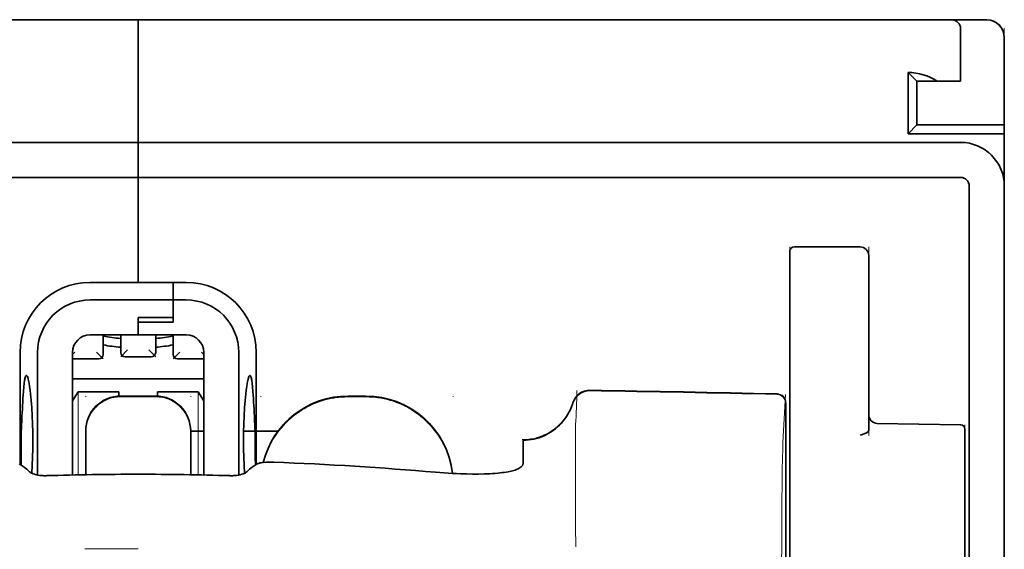
# Model space of a CAD drawing. Units: millimetres. Extents: x -2962 to 12771, y 2859 to 5344.
# Drawn here: x 5412 to 5467, y 4420 to 4450 of the extents above; entities that cross this region are included whole.
import ezdxf

# ---------------------------------------------------------------- set-up
doc = ezdxf.new("R2010")
doc.units = ezdxf.units.MM

msp = doc.modelspace()

# ---------------------------------------------------------------- linework, layer by layer
at = {"color": 5, "lineweight": 35}
for p, q in [((5374.565, 4450.397), (5418.23, 4450.397)), ((5461.894, 4450.397), (5418.23, 4450.397)), ((5371.588, 4443.451), (5418.23, 4443.451)), ((5464.872, 4443.451), (5418.23, 4443.451)), ((5371.588, 4441.466), (5418.23, 4441.466)), ((5464.872, 4441.466), (5418.23, 4441.466)), ((5467.352, 4441.466), (5467.352, 3883.752)), ((5465.368, 4440.97), (5465.368, 4383.71)), ((5467.352, 4440.97), (5467.352, 4313.099))]:
    msp.add_line(p, q, dxfattribs=at)
at = {"color": 5, "lineweight": 13}
for p, q in [((5374.565, 4450.397), (5418.23, 4450.397)), ((5461.894, 4450.397), (5418.23, 4450.397)), ((5467.352, 4449.933), (5467.352, 4409.221)), ((5371.588, 4443.451), (5418.23, 4443.451)), ((5464.872, 4443.451), (5418.23, 4443.451)), ((5467.352, 4441), (5467.352, 4313.129))]:
    msp.add_line(p, q, dxfattribs=at)
at = {"color": 5, "lineweight": 35, "ltscale": 0.00625}
for p, q in [((5418.23, 4449.901), (5418.23, 4450.397)), ((5418.23, 4450.397), (5418.23, 4449.901)), ((5467.352, 4443.947), (5467.352, 4444.443))]:
    msp.add_line(p, q, dxfattribs=at)
at = {"color": 5, "lineweight": 13, "ltscale": 0.06918}
msp.add_line((5456.934, 4450.406), (5451.442, 4450.411), dxfattribs=at)
at = {"color": 5, "lineweight": 35, "ltscale": 0.000311}
msp.add_line((5451.538, 4450.397), (5451.559, 4450.411), dxfattribs=at)
at = {"color": 5, "lineweight": 35, "ltscale": 0.000171}
msp.add_line((5451.54, 4450.398), (5451.551, 4450.406), dxfattribs=at)
at = {"color": 5, "lineweight": 35, "ltscale": 0.067712}
msp.add_line((5451.559, 4450.411), (5456.934, 4450.406), dxfattribs=at)
at = {"color": 5, "lineweight": 13, "ltscale": 0.116365}
msp.add_line((5457.122, 4450.397), (5466.36, 4450.397), dxfattribs=at)
at = {"color": 5, "lineweight": 35, "ltscale": 0.03125}
for p, q in [((5461.894, 4450.397), (5464.375, 4450.397)), ((5462.391, 4446.924), (5462.391, 4444.443))]:
    msp.add_line(p, q, dxfattribs=at)
at = {"color": 5, "lineweight": 13, "ltscale": 0.0375}
for p, q in [((5464.872, 4450.397), (5461.894, 4450.397)), ((5464.872, 4446.924), (5464.872, 4449.901))]:
    msp.add_line(p, q, dxfattribs=at)
at = {"color": 5, "lineweight": 35, "ltscale": 0.025001}
msp.add_line((5464.375, 4450.397), (5466.36, 4450.397), dxfattribs=at)
at = {"color": 5, "lineweight": 35, "ltscale": 0.08125}
for p, q in [((5418.23, 4443.451), (5418.23, 4449.901)), ((5418.23, 4449.901), (5418.23, 4443.451))]:
    msp.add_line(p, q, dxfattribs=at)
at = {"color": 5, "lineweight": 35, "ltscale": 0.0375}
for p, q in [((5464.872, 4446.924), (5464.872, 4449.901)), ((5467.352, 4440.97), (5467.352, 4443.947))]:
    msp.add_line(p, q, dxfattribs=at)
at = {"color": 5, "lineweight": 35, "ltscale": 0.062501}
msp.add_line((5467.352, 4449.405), (5467.352, 4444.443), dxfattribs=at)
at = {"color": 5, "lineweight": 35, "ltscale": 0.04375}
for p, q in [((5461.894, 4447.42), (5461.894, 4443.947)), ((5459.662, 4437.034), (5459.662, 4433.561))]:
    msp.add_line(p, q, dxfattribs=at)
at = {"color": 5, "lineweight": 35, "ltscale": 0.008839}
for p, q in [((5462.391, 4446.924), (5461.894, 4447.42)), ((5462.391, 4444.443), (5461.894, 4443.947))]:
    msp.add_line(p, q, dxfattribs=at)
at = {"color": 5, "lineweight": 35, "ltscale": 0.014479}
msp.add_line((5463.54, 4446.924), (5462.391, 4446.924), dxfattribs=at)
at = {"color": 5, "lineweight": 35, "ltscale": 0.016771}
msp.add_line((5463.54, 4446.924), (5464.872, 4446.924), dxfattribs=at)
at = {"color": 5, "lineweight": 35, "ltscale": 0.06875}
msp.add_line((5461.894, 4443.947), (5467.352, 4443.947), dxfattribs=at)
at = {"color": 5, "lineweight": 35, "ltscale": 0.0625}
msp.add_line((5462.391, 4444.443), (5467.352, 4444.443), dxfattribs=at)
at = {"color": 5, "lineweight": 35, "ltscale": 0.005872}
for p, q in [((5418.23, 4442.984), (5418.23, 4443.451)), ((5418.23, 4443.451), (5418.23, 4442.984))]:
    msp.add_line(p, q, dxfattribs=at)
at = {"color": 5, "lineweight": 35, "ltscale": 0.019128}
msp.add_line((5418.23, 4442.984), (5418.23, 4441.466), dxfattribs=at)
msp.add_line((5418.23, 4442.984), (5418.23, 4441.466), dxfattribs=at)
at = {"color": 5, "lineweight": 35, "ltscale": 0.075}
msp.add_line((5418.23, 4435.512), (5418.23, 4441.466), dxfattribs=at)
msp.add_line((5418.23, 4435.512), (5418.23, 4441.466), dxfattribs=at)
at = {"color": 5, "lineweight": 13, "ltscale": 0.05}
for p, q in [((5455.196, 4433.561), (5455.196, 4437.531)), ((5459.662, 4433.561), (5459.662, 4437.531))]:
    msp.add_line(p, q, dxfattribs=at)
at = {"color": 5, "lineweight": 35, "ltscale": 0.046875}
for p, q in [((5455.196, 4437.283), (5455.196, 4433.561)), ((5455.444, 4437.531), (5459.165, 4437.531))]:
    msp.add_line(p, q, dxfattribs=at)
at = {"color": 5, "lineweight": 13, "ltscale": 0.046875}
msp.add_line((5455.444, 4437.531), (5459.165, 4437.531), dxfattribs=at)
at = {"color": 5, "lineweight": 35, "ltscale": 0.034375}
for p, q in [((5418.23, 4435.512), (5415.501, 4435.512)), ((5418.23, 4432.534), (5415.501, 4432.534)), ((5418.23, 4432.534), (5420.959, 4432.534))]:
    msp.add_line(p, q, dxfattribs=at)
at = {"color": 5, "lineweight": 35, "ltscale": 0.025}
for p, q in [((5418.23, 4435.511), (5420.215, 4435.511)), ((5418.23, 4433.518), (5420.215, 4433.518)), ((5418.23, 4433.268), (5420.215, 4433.268)), ((5419.222, 4429.067), (5417.238, 4429.067))]:
    msp.add_line(p, q, dxfattribs=at)
at = {"color": 5, "lineweight": 35, "ltscale": 0.009375}
for p, q in [((5420.959, 4435.512), (5420.215, 4435.512)), ((5420.959, 4434.519), (5420.215, 4434.519)), ((5421.207, 4427.076), (5421.951, 4427.076))]:
    msp.add_line(p, q, dxfattribs=at)
at = {"color": 5, "lineweight": 35, "ltscale": 0.0125}
for p, q in [((5420.215, 4435.512), (5420.215, 4434.519)), ((5431.131, 4429.067), (5430.138, 4429.067))]:
    msp.add_line(p, q, dxfattribs=at)
at = {"color": 5, "lineweight": 35, "ltscale": 0.012497}
msp.add_line((5420.215, 4434.519), (5420.215, 4435.511), dxfattribs=at)
at = {"color": 5, "lineweight": 35, "ltscale": 0.059375}
msp.add_line((5415.501, 4434.519), (5420.215, 4434.519), dxfattribs=at)
at = {"color": 5, "lineweight": 35, "ltscale": 0.012613}
msp.add_line((5420.215, 4434.519), (5420.215, 4433.518), dxfattribs=at)
at = {"color": 5, "lineweight": 35, "ltscale": 0.015765}
msp.add_line((5420.215, 4433.268), (5420.215, 4434.519), dxfattribs=at)
at = {"color": 5, "lineweight": 35, "ltscale": 0.012387}
msp.add_line((5418.23, 4433.518), (5418.23, 4432.534), dxfattribs=at)
at = {"color": 5, "lineweight": 35, "ltscale": 0.002871}
msp.add_line((5418.23, 4433.518), (5418.23, 4433.29), dxfattribs=at)
at = {"color": 5, "lineweight": 35, "ltscale": 0.033907}
msp.add_line((5455.196, 4433.561), (5455.196, 4430.869), dxfattribs=at)
at = {"color": 5, "lineweight": 13, "ltscale": 0.033907}
msp.add_line((5455.196, 4433.561), (5455.196, 4430.869), dxfattribs=at)
at = {"color": 5, "lineweight": 35, "ltscale": 0.034972}
msp.add_line((5459.662, 4433.561), (5459.662, 4430.785), dxfattribs=at)
at = {"color": 5, "lineweight": 13, "ltscale": 0.034972}
msp.add_line((5459.662, 4433.561), (5459.662, 4430.785), dxfattribs=at)
at = {"color": 5, "lineweight": 35, "ltscale": 0.000278}
msp.add_line((5418.23, 4433.29), (5418.23, 4433.268), dxfattribs=at)
at = {"color": 5, "lineweight": 35, "ltscale": 0.009235}
msp.add_line((5418.23, 4433.268), (5418.23, 4432.534), dxfattribs=at)
at = {"color": 5, "lineweight": 35, "ltscale": 0.014053}
for p, q in [((5416.245, 4432.534), (5416.245, 4431.419)), ((5420.215, 4432.534), (5420.215, 4431.419))]:
    msp.add_line(p, q, dxfattribs=at)
at = {"color": 5, "lineweight": 13, "ltscale": 0.014072}
for p, q in [((5416.245, 4432.534), (5416.245, 4431.417)), ((5420.215, 4432.534), (5420.215, 4431.417))]:
    msp.add_line(p, q, dxfattribs=at)
at = {"color": 5, "lineweight": 35, "ltscale": 0.012421}
for p, q in [((5417.238, 4431.548), (5417.238, 4432.534)), ((5419.222, 4431.548), (5419.222, 4432.534))]:
    msp.add_line(p, q, dxfattribs=at)
at = {"color": 5, "lineweight": 13, "ltscale": 0.012439}
for p, q in [((5417.238, 4431.547), (5417.238, 4432.534)), ((5419.222, 4431.547), (5419.222, 4432.534))]:
    msp.add_line(p, q, dxfattribs=at)
at = {"color": 5, "lineweight": 13, "ltscale": 0.006859}
for p, q in [((5417.623, 4431.685), (5417.238, 4431.3)), ((5418.837, 4431.685), (5419.222, 4431.3)), ((5415.86, 4431.556), (5416.245, 4431.171)), ((5420.6, 4431.556), (5420.215, 4431.171))]:
    msp.add_line(p, q, dxfattribs=at)
at = {"color": 5, "lineweight": 35, "ltscale": 0.08002}
for p, q in [((5411.531, 4431.542), (5411.531, 4425.189)), ((5424.928, 4425.189), (5424.928, 4431.542))]:
    msp.add_line(p, q, dxfattribs=at)
at = {"color": 5, "lineweight": 35, "ltscale": 0.08755}
for p, q in [((5412.524, 4431.542), (5412.524, 4424.591)), ((5423.936, 4424.591), (5423.936, 4431.542))]:
    msp.add_line(p, q, dxfattribs=at)
at = {"color": 5, "lineweight": 13, "ltscale": 0.018788}
for p, q in [((5415.999, 4431.162), (5414.507, 4431.162)), ((5418.976, 4431.292), (5417.484, 4431.292)), ((5421.953, 4431.162), (5420.461, 4431.162))]:
    msp.add_line(p, q, dxfattribs=at)
at = {"color": 5, "lineweight": 13, "ltscale": 0.002441}
msp.add_line((5414.645, 4431.556), (5414.508, 4431.419), dxfattribs=at)
at = {"color": 5, "lineweight": 35, "ltscale": 0.087527}
for p, q in [((5414.509, 4431.542), (5414.509, 4424.593)), ((5421.951, 4431.542), (5421.951, 4424.593))]:
    msp.add_line(p, q, dxfattribs=at)
at = {"color": 5, "lineweight": 35, "ltscale": 0.01875}
for p, q in [((5415.997, 4431.171), (5414.509, 4431.171)), ((5418.974, 4431.3), (5417.486, 4431.3)), ((5421.951, 4431.171), (5420.463, 4431.171))]:
    msp.add_line(p, q, dxfattribs=at)
at = {"color": 5, "lineweight": 13, "ltscale": 0.00244}
msp.add_line((5421.814, 4431.556), (5421.951, 4431.419), dxfattribs=at)
at = {"color": 5, "lineweight": 35, "ltscale": 0.052657}
msp.add_line((5455.196, 4426.689), (5455.196, 4430.869), dxfattribs=at)
at = {"color": 5, "lineweight": 13, "ltscale": 0.049493}
msp.add_line((5455.196, 4426.94), (5455.196, 4430.869), dxfattribs=at)
at = {"color": 5, "lineweight": 35, "ltscale": 0.046294}
msp.add_line((5459.662, 4430.785), (5459.662, 4427.109), dxfattribs=at)
at = {"color": 5, "lineweight": 13, "ltscale": 0.049707}
msp.add_line((5459.662, 4430.785), (5459.662, 4426.838), dxfattribs=at)
at = {"color": 5, "lineweight": 35, "ltscale": 0.093749}
msp.add_line((5414.509, 4430.053), (5421.951, 4430.053), dxfattribs=at)
at = {"color": 5, "lineweight": 35, "ltscale": 0.007417}
msp.add_line((5414.511, 4428.807), (5414.819, 4429.309), dxfattribs=at)
at = {"color": 5, "lineweight": 35, "ltscale": 0.002195}
for p, q in [((5414.993, 4429.309), (5414.819, 4429.309)), ((5421.641, 4429.309), (5421.467, 4429.309))]:
    msp.add_line(p, q, dxfattribs=at)
at = {"color": 5, "lineweight": 13, "ltscale": 0.05932}
for p, q in [((5414.823, 4424.6), (5414.823, 4429.309)), ((5421.637, 4424.6), (5421.637, 4429.309))]:
    msp.add_line(p, q, dxfattribs=at)
at = {"color": 5, "lineweight": 35, "ltscale": 0.027022}
for p, q in [((5417.138, 4429.309), (5414.993, 4429.309)), ((5419.322, 4429.309), (5421.467, 4429.309))]:
    msp.add_line(p, q, dxfattribs=at)
at = {"color": 5, "lineweight": 13, "ltscale": 0.000436}
for p, q in [((5415.253, 4429.033), (5415.253, 4429.067)), ((5421.207, 4429.033), (5421.207, 4429.067)), ((5425.177, 4429.033), (5425.177, 4429.067)), ((5436.093, 4429.033), (5436.093, 4429.067))]:
    msp.add_line(p, q, dxfattribs=at)
at = {"color": 5, "lineweight": 35, "ltscale": 0.003078}
msp.add_line((5417.138, 4429.065), (5417.138, 4429.309), dxfattribs=at)
at = {"color": 5, "lineweight": 13, "ltscale": 0.025}
for p, q in [((5419.222, 4429.076), (5417.238, 4429.076)), ((5419.222, 4429.024), (5417.238, 4429.024))]:
    msp.add_line(p, q, dxfattribs=at)
at = {"color": 5, "lineweight": 35, "ltscale": 0.003079}
msp.add_line((5419.322, 4429.065), (5419.322, 4429.309), dxfattribs=at)
at = {"color": 5, "lineweight": 35, "ltscale": 0.007481}
msp.add_line((5421.951, 4428.803), (5421.641, 4429.309), dxfattribs=at)
at = {"color": 5, "lineweight": 13, "ltscale": 0.0125}
for p, q in [((5431.131, 4429.076), (5430.138, 4429.076)), ((5431.131, 4429.024), (5430.138, 4429.024))]:
    msp.add_line(p, q, dxfattribs=at)
at = {"color": 5, "lineweight": 13, "ltscale": 0.034516}
msp.add_line((5454.796, 4426.426), (5454.952, 4429.162), dxfattribs=at)
at = {"color": 5, "lineweight": 35, "ltscale": 0.175238}
msp.add_line((5454.953, 4428.677), (5454.953, 4414.765), dxfattribs=at)
at = {"color": 5, "lineweight": 13, "ltscale": 0.175281}
msp.add_line((5454.954, 4428.68), (5454.954, 4414.765), dxfattribs=at)
at = {"color": 5, "lineweight": 13, "ltscale": 0.012666}
msp.add_line((5443.039, 4426.425), (5443.039, 4427.43), dxfattribs=at)
at = {"color": 5, "lineweight": 35, "ltscale": 0.059566}
msp.add_line((5460.149, 4427.52), (5464.877, 4427.438), dxfattribs=at)
at = {"color": 5, "lineweight": 13, "ltscale": 0.012083}
msp.add_line((5465.12, 4426.473), (5465.12, 4427.432), dxfattribs=at)
at = {"color": 5, "lineweight": 35, "ltscale": 0.012056}
msp.add_line((5465.12, 4426.233), (5465.12, 4427.19), dxfattribs=at)
at = {"color": 5, "lineweight": 35, "ltscale": 0.000436}
for p, q in [((5415.253, 4427.048), (5415.253, 4427.083)), ((5421.207, 4427.048), (5421.207, 4427.083))]:
    msp.add_line(p, q, dxfattribs=at)
at = {"color": 5, "lineweight": 35, "ltscale": 0.030739}
for p, q in [((5415.253, 4427.048), (5415.253, 4424.608)), ((5421.207, 4424.608), (5421.207, 4427.048))]:
    msp.add_line(p, q, dxfattribs=at)
at = {"color": 5, "lineweight": 13, "ltscale": 0.03063}
for p, q in [((5415.253, 4427.039), (5415.253, 4424.608)), ((5421.207, 4424.608), (5421.207, 4427.039))]:
    msp.add_line(p, q, dxfattribs=at)
at = {"color": 5, "lineweight": 35, "ltscale": 0.024591}
msp.add_line((5424.212, 4427.076), (5426.164, 4427.076), dxfattribs=at)
at = {"color": 5, "lineweight": 13, "ltscale": 0.005746}
msp.add_line((5455.196, 4426.94), (5455.196, 4426.484), dxfattribs=at)
at = {"color": 5, "lineweight": 35, "ltscale": 0.005745}
msp.add_line((5455.196, 4426.689), (5455.196, 4426.233), dxfattribs=at)
at = {"color": 5, "lineweight": 35, "ltscale": 4.6e-05}
msp.add_line((5440.062, 4426.558), (5440.062, 4426.562), dxfattribs=at)
at = {"color": 5, "lineweight": 35, "ltscale": 0.016392}
msp.add_line((5440.062, 4425.257), (5440.062, 4426.558), dxfattribs=at)
at = {"color": 5, "lineweight": 13, "ltscale": 0.000182}
msp.add_line((5443.039, 4426.41), (5443.039, 4426.425), dxfattribs=at)
at = {"color": 5, "lineweight": 13, "ltscale": 0.060257}
msp.add_line((5443.039, 4426.41), (5443.039, 4421.627), dxfattribs=at)
at = {"color": 5, "lineweight": 13, "ltscale": 0.116107}
msp.add_line((5455.196, 4426.484), (5455.196, 4417.266), dxfattribs=at)
at = {"color": 5, "lineweight": 35, "ltscale": 0.113173}
for p, q in [((5455.196, 4426.233), (5455.196, 4417.248)), ((5465.12, 4417.248), (5465.12, 4426.233))]:
    msp.add_line(p, q, dxfattribs=at)
at = {"color": 5, "lineweight": 13, "ltscale": 0.116032}
msp.add_line((5465.12, 4417.261), (5465.12, 4426.473), dxfattribs=at)
at = {"color": 5, "lineweight": 35, "ltscale": 0.004046}
for p, q in [((5411.759, 4425.043), (5411.489, 4425.217)), ((5424.701, 4425.043), (5424.971, 4425.217))]:
    msp.add_line(p, q, dxfattribs=at)
at = {"color": 5, "lineweight": 13, "ltscale": 0.000549}
msp.add_line((5425.177, 4425.283), (5425.177, 4425.326), dxfattribs=at)
at = {"color": 5, "lineweight": 13, "ltscale": 0.014447}
msp.add_line((5443.039, 4421.67), (5443.043, 4420.523), dxfattribs=at)
at = {"color": 5, "lineweight": 13, "ltscale": 0.038194}
msp.add_line((5418.23, 4420.398), (5415.198, 4420.399), dxfattribs=at)
at = {"color": 5, "lineweight": 13}
for points in [[(5467.328, 4449.633), (5467.311, 4449.7), (5467.302, 4449.732), (5467.286, 4449.779), (5467.255, 4449.852), (5467.222, 4449.917), (5467.183, 4449.979), (5467.14, 4450.039), (5467.091, 4450.095), (5467.036, 4450.149), (5466.973, 4450.201), (5466.904, 4450.247), (5466.83, 4450.289), (5466.751, 4450.324), (5466.711, 4450.339), (5466.67, 4450.353), (5466.62, 4450.366), (5466.569, 4450.376), (5466.5, 4450.386), (5466.453, 4450.391), (5466.36, 4450.397)], [(5464.872, 4443.451), (5465.044, 4443.442), (5465.129, 4443.435), (5465.194, 4443.429), (5465.258, 4443.42), (5465.321, 4443.41), (5465.384, 4443.398), (5465.51, 4443.367), (5465.635, 4443.33), (5465.758, 4443.286), (5465.878, 4443.237), (5465.994, 4443.182), (5466.108, 4443.12), (5466.219, 4443.053), (5466.326, 4442.98), (5466.429, 4442.901), (5466.527, 4442.817), (5466.622, 4442.728), (5466.711, 4442.634), (5466.795, 4442.536), (5466.875, 4442.434), (5466.949, 4442.327), (5467.017, 4442.216), (5467.078, 4442.103), (5467.134, 4441.987), (5467.184, 4441.868), (5467.228, 4441.745), (5467.266, 4441.622), (5467.282, 4441.559), (5467.297, 4441.495), (5467.31, 4441.431), (5467.32, 4441.368), (5467.335, 4441.246), (5467.342, 4441.164), (5467.352, 4441)], [(5415.253, 4427.091), (5415.26, 4427.23), (5415.265, 4427.299), (5415.277, 4427.402), (5415.291, 4427.484), (5415.31, 4427.565), (5415.332, 4427.646), (5415.351, 4427.706), (5415.371, 4427.766), (5415.418, 4427.883), (5415.471, 4427.995), (5415.527, 4428.098), (5415.59, 4428.198), (5415.658, 4428.293), (5415.732, 4428.385), (5415.811, 4428.471), (5415.895, 4428.553), (5415.984, 4428.63), (5416.077, 4428.702), (5416.147, 4428.749), (5416.217, 4428.794), (5416.29, 4428.835), (5416.345, 4428.864), (5416.401, 4428.891), (5416.516, 4428.94), (5416.635, 4428.982), (5416.735, 4429.012), (5416.837, 4429.036), (5416.94, 4429.053), (5417.039, 4429.064), (5417.105, 4429.069), (5417.238, 4429.076)], [(5417.238, 4429.024), (5417.099, 4429.017), (5417.03, 4429.011), (5416.927, 4428.999), (5416.845, 4428.985), (5416.764, 4428.967), (5416.683, 4428.945), (5416.623, 4428.926), (5416.563, 4428.906), (5416.446, 4428.859), (5416.334, 4428.806), (5416.231, 4428.75), (5416.131, 4428.687), (5416.036, 4428.619), (5415.944, 4428.545), (5415.858, 4428.466), (5415.776, 4428.382), (5415.699, 4428.293), (5415.627, 4428.199), (5415.579, 4428.13), (5415.535, 4428.059), (5415.494, 4427.987), (5415.465, 4427.932), (5415.438, 4427.876), (5415.389, 4427.761), (5415.346, 4427.642), (5415.317, 4427.542), (5415.293, 4427.44), (5415.275, 4427.337), (5415.265, 4427.238), (5415.26, 4427.172), (5415.253, 4427.039)], [(5419.222, 4429.076), (5419.361, 4429.069), (5419.43, 4429.063), (5419.533, 4429.051), (5419.615, 4429.037), (5419.696, 4429.019), (5419.777, 4428.997), (5419.837, 4428.978), (5419.897, 4428.957), (5420.014, 4428.911), (5420.126, 4428.858), (5420.229, 4428.802), (5420.329, 4428.739), (5420.424, 4428.671), (5420.516, 4428.597), (5420.602, 4428.518), (5420.684, 4428.433), (5420.761, 4428.345), (5420.833, 4428.251), (5420.88, 4428.182), (5420.925, 4428.111), (5420.966, 4428.039), (5420.995, 4427.984), (5421.022, 4427.928), (5421.071, 4427.813), (5421.113, 4427.694), (5421.143, 4427.594), (5421.167, 4427.492), (5421.184, 4427.389), (5421.195, 4427.29), (5421.2, 4427.224), (5421.207, 4427.091)], [(5421.207, 4427.039), (5421.2, 4427.178), (5421.195, 4427.247), (5421.183, 4427.35), (5421.168, 4427.432), (5421.15, 4427.513), (5421.128, 4427.594), (5421.109, 4427.654), (5421.089, 4427.714), (5421.042, 4427.831), (5420.989, 4427.943), (5420.933, 4428.046), (5420.87, 4428.146), (5420.802, 4428.241), (5420.728, 4428.333), (5420.649, 4428.419), (5420.565, 4428.501), (5420.476, 4428.578), (5420.382, 4428.65), (5420.313, 4428.697), (5420.242, 4428.742), (5420.17, 4428.783), (5420.115, 4428.812), (5420.059, 4428.839), (5419.944, 4428.888), (5419.825, 4428.93), (5419.725, 4428.96), (5419.623, 4428.984), (5419.52, 4429.001), (5419.421, 4429.012), (5419.355, 4429.017), (5419.222, 4429.024)], [(5425.32, 4425.304), (5425.369, 4425.486), (5425.425, 4425.666), (5425.488, 4425.844), (5425.558, 4426.02), (5425.633, 4426.193), (5425.716, 4426.363), (5425.804, 4426.53), (5425.899, 4426.693), (5426.001, 4426.853), (5426.108, 4427.009), (5426.222, 4427.16), (5426.34, 4427.307), (5426.465, 4427.449), (5426.594, 4427.587), (5426.729, 4427.719), (5426.868, 4427.846), (5427.013, 4427.968), (5427.162, 4428.084), (5427.315, 4428.195), (5427.473, 4428.3), (5427.635, 4428.398), (5427.8, 4428.491), (5427.969, 4428.576), (5428.14, 4428.655), (5428.314, 4428.728), (5428.491, 4428.794), (5428.67, 4428.854), (5428.852, 4428.907), (5429.012, 4428.948), (5429.175, 4428.983), (5429.339, 4429.011), (5429.502, 4429.033), (5429.608, 4429.044), (5429.714, 4429.052), (5429.855, 4429.062), (5430.138, 4429.076)], [(5430.138, 4429.024), (5429.945, 4429.015), (5429.848, 4429.009), (5429.703, 4429), (5429.594, 4428.99), (5429.486, 4428.979), (5429.325, 4428.957), (5429.163, 4428.929), (5429.002, 4428.894), (5428.844, 4428.853), (5428.664, 4428.8), (5428.486, 4428.74), (5428.31, 4428.674), (5428.138, 4428.602), (5427.968, 4428.524), (5427.801, 4428.439), (5427.637, 4428.347), (5427.476, 4428.249), (5427.32, 4428.146), (5427.167, 4428.036), (5427.019, 4427.921), (5426.876, 4427.801), (5426.737, 4427.675), (5426.603, 4427.544), (5426.475, 4427.408), (5426.351, 4427.268), (5426.233, 4427.123), (5426.12, 4426.973), (5426.013, 4426.819), (5425.911, 4426.661), (5425.816, 4426.499), (5425.728, 4426.337), (5425.647, 4426.171), (5425.572, 4426.003), (5425.503, 4425.832), (5425.44, 4425.659), (5425.384, 4425.483), (5425.333, 4425.305)], [(5431.131, 4429.076), (5431.345, 4429.066), (5431.452, 4429.059), (5431.612, 4429.048), (5431.732, 4429.037), (5431.852, 4429.022), (5431.941, 4429.01), (5432.03, 4428.995), (5432.119, 4428.978), (5432.208, 4428.959), (5432.385, 4428.916), (5432.558, 4428.866), (5432.732, 4428.81), (5432.902, 4428.748), (5433.07, 4428.681), (5433.237, 4428.607), (5433.399, 4428.527), (5433.559, 4428.441), (5433.716, 4428.35), (5433.869, 4428.252), (5434.019, 4428.149), (5434.165, 4428.04), (5434.306, 4427.927), (5434.443, 4427.809), (5434.576, 4427.685), (5434.704, 4427.557), (5434.828, 4427.424), (5434.946, 4427.286), (5435.06, 4427.144), (5435.168, 4426.999), (5435.271, 4426.849), (5435.368, 4426.696), (5435.46, 4426.539), (5435.546, 4426.379), (5435.625, 4426.216), (5435.699, 4426.051), (5435.766, 4425.883), (5435.828, 4425.713), (5435.884, 4425.54), (5435.934, 4425.364), (5435.975, 4425.195), (5436.01, 4425.024), (5436.037, 4424.852), (5436.057, 4424.68)], [(5436.052, 4424.68), (5436.041, 4424.769), (5436.029, 4424.857), (5436.014, 4424.946), (5435.998, 4425.035), (5435.96, 4425.211), (5435.914, 4425.384), (5435.862, 4425.557), (5435.805, 4425.728), (5435.741, 4425.897), (5435.671, 4426.063), (5435.596, 4426.226), (5435.515, 4426.387), (5435.427, 4426.544), (5435.334, 4426.699), (5435.236, 4426.85), (5435.132, 4426.997), (5435.023, 4427.14), (5434.908, 4427.279), (5434.789, 4427.414), (5434.665, 4427.545), (5434.536, 4427.671), (5434.403, 4427.792), (5434.265, 4427.908), (5434.124, 4428.02), (5433.978, 4428.126), (5433.829, 4428.226), (5433.676, 4428.322), (5433.519, 4428.411), (5433.36, 4428.495), (5433.198, 4428.573), (5433.032, 4428.645), (5432.865, 4428.711), (5432.695, 4428.771), (5432.523, 4428.825), (5432.351, 4428.873), (5432.174, 4428.915), (5432.085, 4428.933), (5431.996, 4428.949), (5431.907, 4428.963), (5431.819, 4428.975), (5431.704, 4428.987), (5431.59, 4428.998), (5431.437, 4429.008), (5431.335, 4429.014), (5431.131, 4429.024)], [(5442.88, 4428.686), (5442.826, 4428.541), (5442.799, 4428.471), (5442.757, 4428.37), (5442.724, 4428.296), (5442.687, 4428.222), (5442.627, 4428.111), (5442.559, 4428), (5442.48, 4427.881), (5442.396, 4427.766), (5442.306, 4427.655), (5442.211, 4427.548), (5442.112, 4427.446), (5442.007, 4427.349), (5441.898, 4427.257), (5441.785, 4427.17), (5441.66, 4427.084), (5441.53, 4427.004), (5441.397, 4426.931), (5441.26, 4426.865), (5441.19, 4426.834), (5441.12, 4426.806), (5440.979, 4426.755), (5440.832, 4426.71), (5440.757, 4426.69), (5440.682, 4426.672), (5440.582, 4426.651), (5440.482, 4426.635), (5440.383, 4426.622), (5440.261, 4426.613), (5440.179, 4426.608), (5440.015, 4426.603)], [(5454.721, 4417.069), (5454.725, 4419.489), (5454.729, 4420.672), (5454.735, 4421.948), (5454.743, 4423.15), (5454.751, 4424.049), (5454.761, 4424.86), (5454.771, 4425.552), (5454.783, 4426.071), (5454.796, 4426.426)]]:
    msp.add_lwpolyline(points, dxfattribs=at)
at = {"color": 5, "lineweight": 35}
for points in [[(5411.891, 4430.236), (5411.882, 4430.234), (5411.872, 4430.228), (5411.864, 4430.219), (5411.856, 4430.208), (5411.845, 4430.188), (5411.835, 4430.163), (5411.822, 4430.123), (5411.81, 4430.074), (5411.798, 4430.017), (5411.786, 4429.953), (5411.765, 4429.801), (5411.742, 4429.584), (5411.723, 4429.334)], [(5412.2, 4424.691), (5412.223, 4425.135), (5412.24, 4425.596), (5412.25, 4426.069), (5412.253, 4426.547), (5412.249, 4427.024), (5412.238, 4427.496), (5412.22, 4427.955), (5412.196, 4428.397), (5412.181, 4428.609), (5412.165, 4428.815), (5412.148, 4429.002), (5412.13, 4429.181), (5412.104, 4429.411), (5412.075, 4429.619), (5412.045, 4429.802), (5412.014, 4429.957), (5411.998, 4430.023), (5411.982, 4430.08), (5411.966, 4430.129), (5411.95, 4430.169), (5411.93, 4430.206), (5411.92, 4430.219), (5411.911, 4430.229), (5411.901, 4430.234), (5411.891, 4430.236)], [(5424.26, 4424.691), (5424.237, 4425.135), (5424.22, 4425.596), (5424.21, 4426.069), (5424.207, 4426.547), (5424.211, 4427.024), (5424.222, 4427.496), (5424.24, 4427.955), (5424.264, 4428.397), (5424.279, 4428.609), (5424.295, 4428.815), (5424.312, 4429.002), (5424.33, 4429.181), (5424.356, 4429.411), (5424.385, 4429.619), (5424.415, 4429.802), (5424.446, 4429.957), (5424.462, 4430.023), (5424.478, 4430.08), (5424.494, 4430.129), (5424.51, 4430.169), (5424.53, 4430.206), (5424.539, 4430.219), (5424.549, 4430.229), (5424.559, 4430.234), (5424.568, 4430.236)], [(5424.568, 4430.236), (5424.578, 4430.234), (5424.588, 4430.228), (5424.596, 4430.219), (5424.604, 4430.208), (5424.615, 4430.188), (5424.625, 4430.163), (5424.638, 4430.123), (5424.65, 4430.074), (5424.662, 4430.017), (5424.674, 4429.952), (5424.695, 4429.801), (5424.718, 4429.584), (5424.737, 4429.334)], [(5440.062, 4426.562), (5440.215, 4426.566), (5440.367, 4426.579), (5440.518, 4426.6), (5440.668, 4426.628), (5440.816, 4426.664), (5440.963, 4426.708), (5441.107, 4426.76), (5441.248, 4426.819), (5441.386, 4426.885), (5441.521, 4426.959), (5441.652, 4427.039), (5441.779, 4427.126), (5441.901, 4427.22), (5442.018, 4427.32), (5442.13, 4427.426), (5442.237, 4427.538), (5442.338, 4427.655), (5442.433, 4427.777), (5442.522, 4427.905), (5442.604, 4428.036), (5442.679, 4428.172), (5442.748, 4428.312), (5442.809, 4428.455), (5442.863, 4428.601), (5442.889, 4428.68)], [(5411.585, 4425.155), (5411.586, 4425.625), (5411.59, 4426.089), (5411.595, 4426.535), (5411.603, 4426.961), (5411.615, 4427.361), (5411.629, 4427.723)], [(5424.875, 4425.155), (5424.873, 4425.625), (5424.87, 4426.089), (5424.864, 4426.535), (5424.856, 4426.961), (5424.845, 4427.361), (5424.831, 4427.723)], [(5459.662, 4427.109), (5459.659, 4427.096), (5459.654, 4427.083), (5459.641, 4427.065), (5459.624, 4427.048), (5459.602, 4427.032), (5459.569, 4427.011), (5459.532, 4426.991), (5459.491, 4426.971), (5459.433, 4426.946), (5459.304, 4426.895), (5459.177, 4426.85)], [(5424.971, 4425.217), (5425.007, 4425.236), (5425.053, 4425.253), (5425.109, 4425.269), (5425.157, 4425.279), (5425.208, 4425.288), (5425.321, 4425.304), (5425.461, 4425.316), (5425.611, 4425.323), (5425.767, 4425.325), (5425.925, 4425.321)], [(5439.694, 4424.907), (5439.772, 4424.94), (5439.841, 4424.975), (5439.9, 4425.013), (5439.949, 4425.052), (5439.99, 4425.092), (5440.022, 4425.133), (5440.034, 4425.154), (5440.044, 4425.174), (5440.054, 4425.202), (5440.06, 4425.229), (5440.062, 4425.257)], [(5413.024, 4424.555), (5412.885, 4424.554), (5412.815, 4424.557), (5412.746, 4424.562), (5412.645, 4424.572), (5412.545, 4424.588), (5412.449, 4424.607), (5412.358, 4424.631), (5412.269, 4424.661), (5412.228, 4424.678), (5412.189, 4424.696), (5412.143, 4424.722), (5412.102, 4424.749), (5412.07, 4424.778)], [(5423.436, 4424.555), (5423.575, 4424.554), (5423.645, 4424.557), (5423.713, 4424.562), (5423.815, 4424.572), (5423.915, 4424.588), (5424.011, 4424.607), (5424.102, 4424.631), (5424.191, 4424.661), (5424.232, 4424.678), (5424.271, 4424.696), (5424.317, 4424.722), (5424.358, 4424.749), (5424.39, 4424.778)], [(5435.1, 4424.746), (5435.575, 4424.709), (5435.814, 4424.694), (5436.053, 4424.68), (5436.285, 4424.669), (5436.515, 4424.659), (5436.86, 4424.65), (5437.198, 4424.645), (5437.528, 4424.646), (5437.848, 4424.652)], [(5437.848, 4424.652), (5438.017, 4424.658), (5438.18, 4424.666), (5438.334, 4424.675), (5438.483, 4424.686), (5438.621, 4424.699), (5438.754, 4424.712), (5438.877, 4424.727), (5438.995, 4424.743), (5439.103, 4424.76), (5439.205, 4424.778), (5439.298, 4424.796), (5439.387, 4424.816), (5439.466, 4424.835), (5439.54, 4424.856), (5439.607, 4424.876), (5439.669, 4424.897), (5439.694, 4424.907)]]:
    msp.add_lwpolyline(points, dxfattribs=at)
for centre, radius, start, end in [((5456.933, 4448.421), 1.985, 84.5013, 89.95), ((5464.375, 4449.901), 0.496, 0, 90), ((5466.36, 4449.405), 0.992, 0, 90), ((5461.894, 4444.443), 2.977, 56.4427, 90), ((5464.872, 4440.97), 2.481, 0, 90), ((5464.872, 4440.97), 0.496, 0, 90), ((5455.444, 4437.283), 0.248, 90, 180), ((5459.165, 4437.034), 0.496, 0, 90), ((5415.501, 4431.542), 3.969, 90, 180), ((5420.959, 4431.542), 3.969, 0, 90), ((5415.501, 4431.542), 2.977, 90, 180), ((5420.959, 4431.542), 2.977, 0, 90), ((5415.501, 4431.542), 0.992, 90, 180), ((5418.23, 4442.954), 10.668, 259.2776, 264.6622), ((5418.23, 4442.954), 10.668, 275.3373, 280.7219), ((5420.959, 4431.542), 0.992, 0, 90), ((5418.23, 4442.954), 11.164, 259.7594, 264.9001), ((5418.23, 4442.954), 11.164, 275.0994, 280.2401), ((5415.997, 4431.419), 0.248, 270, 0), ((5417.486, 4431.548), 0.248, 180, 270), ((5418.974, 4431.548), 0.248, 270, 0), ((5420.463, 4431.419), 0.248, 180, 270), ((5494.833, 4423.688), 83.302, 176.11355, 177.22353), ((5417.237, 4427.083), 1.985, 89.9962, 179.9962), ((5419.222, 4427.083), 1.985, 0.0038, 90.0038), ((5341.626, 4423.688), 83.303, 2.77644, 3.88637), ((5430.138, 4424.106), 4.962, 89.9969, 166.0178), ((5431.131, 4424.106), 4.962, 6.6426, 90.0038), ((5443.837, 4428.388), 0.992, 89.222, 162.9181), ((5417.822, 2804.184), 1625.405, 88.708106, 89.082428), ((5454.455, 4428.678), 0.497, 359.8236, 88.5455), ((5460.158, 4428.017), 0.496, 180, 269), ((5464.872, 4427.19), 0.248, 0, 88.666), ((5410.816, 4423.621), 1.706, 42.7181, 56.4598), ((5425.643, 4423.621), 1.706, 123.5402, 137.2819), ((5418.181, 4228.212), 197.261, 85.07968, 87.75014), ((5418.227, 4252.463), 172.171, 89.99889, 91.73153), ((5418.233, 4252.463), 172.171, 88.26847, 90.00111)]:
    msp.add_arc(centre, radius, start, end, dxfattribs=at)
at = {"color": 5, "lineweight": 13}
for centre, radius, start, end in [((5443.836, 4428.421), 0.992, 89.1111, 164.512), ((5417.814, 2805.453), 1624.168, 88.706836, 89.081451), ((5393.47, 4430.226), 49.648, 356.7714, 359.0333), ((5454.457, 4428.71), 0.498, 356.592, 88.6917)]:
    msp.add_arc(centre, radius, start, end, dxfattribs=at)

doc.saveas('drawing.dxf')
